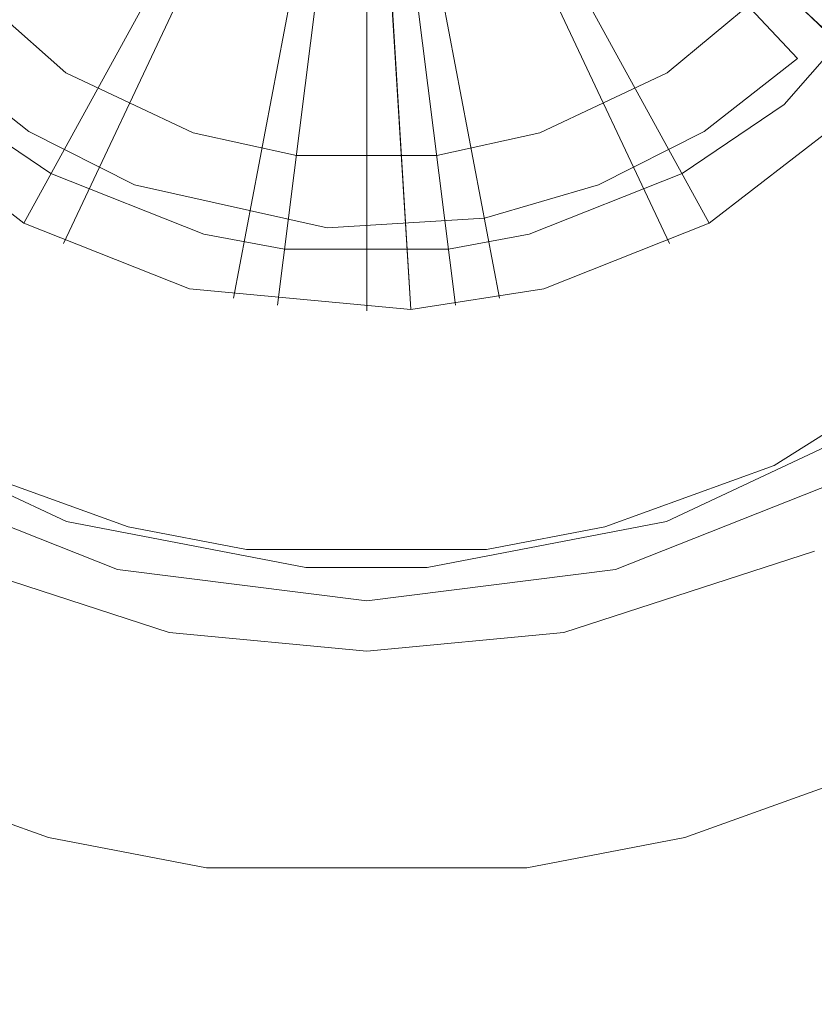
# Model space of a CAD drawing. Extents: x 486 to 686, y -108 to 92.
# Drawn here: x 581 to 593, y -30 to -14 of the extents above; entities that cross this region are included whole.
import ezdxf

# ---------------------------------------------------------------- set-up
doc = ezdxf.new("R2010")
doc.units = 0
doc.header["$LTSCALE"] = 500
doc.header["$MEASUREMENT"] = 0
doc.layers.add('DWXOUTLINES', color=7, linetype='Continuous')
doc.layers.add('EXC-BL', color=7, linetype='Continuous')

msp = doc.modelspace()

# ---------------------------------------------------------------- linework, layer by layer
at = {"layer": 'DWXOUTLINES', "color": 0, "lineweight": 0}
for p, q in [((580.75, -17.38, 51), (586.24, -7.38, 51)), ((581.38, -17.7, 51), (586.24, -7.38, 51)), ((584.08, -18.57, 51), (586.21, -7.37, 51)), ((584.78, -18.68, 51), (586.21, -7.37, 51)), ((594.44, -15.21, 51), (586.12, -7.4, 51)), ((591.64, -17.38, 51), (586.15, -7.38, 51)), ((591.01, -17.7, 51), (586.15, -7.38, 51)), ((588.31, -18.57, 51), (586.18, -7.37, 51)), ((587.61, -18.68, 51), (586.18, -7.37, 51)), ((586.9, -18.75, 51), (586.19, -7.37, 51)), ((586.9, -18.75, 51), (586.2, -7.37, 51)), ((586.2, -18.77, 51), (586.2, -7.37, 51)), ((579.33, -13.14, 35.2), (581.42, -14.99, 35.2)), ((592.83, -15.49, 38.4), (594.98, -13.04, 38.4)), ((590.97, -14.99, 35.2), (592.69, -13.56, 35.2)), ((593.49, -14.32, 30), (592.69, -13.56, 31.5)), ((593.04, -14.76, 30), (592.29, -13.96, 31.5)), ((579.35, -14.76, 30), (580.83, -15.92, 30)), ((591.56, -15.92, 30), (593.04, -14.76, 30)), ((581.42, -14.99, 35.2), (583.44, -15.94, 35.2)), ((588.95, -15.94, 35.2), (590.97, -14.99, 35.2)), ((577.95, -15.21, 51), (580.75, -17.38, 51)), ((577.95, -15.21, 38.4), (580.75, -17.38, 38.4)), ((591.64, -17.38, 51), (594.44, -15.21, 51)), ((591.64, -17.38, 38.4), (594.44, -15.21, 38.4)), ((579.56, -15.49, 38.4), (581.18, -16.59, 38.4)), ((591.21, -16.59, 38.4), (592.83, -15.49, 38.4)), ((580.83, -15.92, 30), (582.51, -16.77, 30)), ((583.44, -15.94, 35.2), (585.08, -16.3, 35.2)), ((587.31, -16.3, 35.2), (588.95, -15.94, 35.2)), ((589.88, -16.77, 30), (591.56, -15.92, 30)), ((585.08, -16.3, 35.2), (587.31, -16.3, 35.2)), ((581.18, -16.59, 38.4), (583.61, -17.55, 38.4)), ((588.78, -17.55, 38.4), (591.21, -16.59, 38.4)), ((582.51, -16.77, 30), (585.57, -17.45, 30)), ((588.07, -17.3, 30), (589.88, -16.77, 30)), ((585.57, -17.45, 30), (588.07, -17.3, 30)), ((580.75, -17.38, 51), (583.38, -18.42, 51)), ((580.75, -17.38, 38.4), (583.38, -18.42, 38.4)), ((589.01, -18.42, 51), (591.64, -17.38, 51)), ((589.01, -18.42, 38.4), (591.64, -17.38, 38.4)), ((591.64, -17.38, 38.4), (591.64, -17.38, 51)), ((583.61, -17.55, 38.4), (584.89, -17.79, 38.4)), ((587.5, -17.79, 38.4), (588.78, -17.55, 38.4)), ((584.89, -17.79, 38.4), (587.5, -17.79, 38.4)), ((583.38, -18.42, 51), (586.9, -18.75, 51)), ((583.38, -18.42, 38.4), (586.9, -18.75, 38.4)), ((586.9, -18.75, 51), (589.01, -18.42, 51)), ((586.9, -18.75, 38.4), (589.01, -18.42, 38.4)), ((592.67, -21.23, 30), (595.89, -19.19, 30)), ((577.94, -20.48, 15.3), (581.43, -22.12, 15.3)), ((590.96, -22.12, 15.3), (594.45, -20.48, 15.3)), ((579.72, -21.23, 30), (582.41, -22.2, 30)), ((589.98, -22.2, 30), (592.67, -21.23, 30)), ((578.53, -21.41, 6.9), (582.24, -22.88, 6.9)), ((590.15, -22.88, 6.9), (593.86, -21.41, 6.9)), ((581.43, -22.12, 15.3), (585.23, -22.85, 15.3)), ((582.41, -22.2, 30), (584.29, -22.56, 30)), ((587.16, -22.85, 15.3), (590.96, -22.12, 15.3)), ((588.1, -22.56, 30), (589.98, -22.2, 30)), ((579.08, -22.59, 15), (583.06, -23.88, 15)), ((579.08, -22.59, 6.9), (583.06, -23.88, 6.9)), ((584.29, -22.56, 30), (588.1, -22.56, 30)), ((589.33, -23.88, 15), (593.31, -22.59, 15)), ((589.33, -23.88, 6.9), (593.31, -22.59, 6.9)), ((582.24, -22.88, 6.9), (586.2, -23.38, 6.9)), ((585.23, -22.85, 15.3), (587.16, -22.85, 15.3)), ((586.2, -23.38, 6.9), (590.15, -22.88, 6.9)), ((583.06, -23.88, 15), (586.2, -24.18, 15)), ((583.06, -23.88, 6.9), (586.2, -24.18, 6.9)), ((586.2, -24.18, 15), (589.33, -23.88, 15)), ((586.2, -24.18, 6.9), (589.33, -23.88, 6.9)), ((581.14, -27.14, 5), (577.55, -25.85, 5)), ((594.84, -25.85, 5), (591.25, -27.14, 5)), ((583.65, -27.62, 5), (581.14, -27.14, 5)), ((591.25, -27.14, 5), (588.74, -27.62, 5)), ((588.74, -27.62, 5), (583.65, -27.62, 5))]:
    msp.add_line(p, q, dxfattribs=at)
at = {"layer": 'EXC-BL', "lineweight": 0, "invisible_edges": 15}
for points in [[(670.168, -107.637), (502.168, -107.637), (502.168, 92.363), (670.168, -107.637)], [(670.168, 92.363), (670.168, -107.637), (502.168, 92.363), (670.168, 92.363)], [(670.168, -107.637, 2), (502.168, 92.363, 2), (502.168, -107.637, 2), (670.168, -107.637, 2)], [(670.168, 92.363, 2), (502.168, 92.363, 2), (670.168, -107.637, 2), (670.168, 92.363, 2)], [(509.668, -84.137, 2), (509.668, 68.863, 2), (662.668, -84.137, 2), (509.668, -84.137, 2)], [(662.668, 68.863, 2), (662.668, -84.137, 2), (509.668, 68.863, 2), (662.668, 68.863, 2)], [(509.668, -84.137, 5), (662.668, -84.137, 5), (509.668, 68.863, 5), (509.668, -84.137, 5)], [(662.668, 68.863, 5), (509.668, 68.863, 5), (662.668, -84.137, 5), (662.668, 68.863, 5)], [(586.195, 12.832, 4.995), (584.92, -27.748, 4.995), (584.92, 12.792, 4.995), (586.195, 12.832, 4.995)], [(586.195, -27.788, 4.995), (584.92, -27.748, 4.995), (586.195, 12.832, 4.995), (586.195, -27.788, 4.995)], [(587.47, 12.792, 4.995), (586.195, -27.788, 4.995), (586.195, 12.832, 4.995), (587.47, 12.792, 4.995)], [(583.65, 12.672, 4.995), (582.389, -27.428, 4.995), (582.389, 12.472, 4.995), (583.65, 12.672, 4.995)], [(583.65, -27.628, 4.995), (582.389, -27.428, 4.995), (583.65, 12.672, 4.995), (583.65, -27.628, 4.995)], [(584.92, 12.792, 4.995), (583.65, -27.628, 4.995), (583.65, 12.672, 4.995), (584.92, 12.792, 4.995)], [(584.92, -27.748, 4.995), (583.65, -27.628, 4.995), (584.92, 12.792, 4.995), (584.92, -27.748, 4.995)], [(587.47, -27.748, 4.995), (586.195, -27.788, 4.995), (587.47, 12.792, 4.995), (587.47, -27.748, 4.995)], [(588.741, 12.672, 4.995), (587.47, -27.748, 4.995), (587.47, 12.792, 4.995), (588.741, 12.672, 4.995)], [(588.741, -27.628, 4.995), (587.47, -27.748, 4.995), (588.741, 12.672, 4.995), (588.741, -27.628, 4.995)], [(590.001, 12.472, 4.995), (588.741, -27.628, 4.995), (588.741, 12.672, 4.995), (590.001, 12.472, 4.995)], [(582.389, 12.472, 4.995), (581.144, -27.15, 4.995), (581.144, 12.194, 4.995), (582.389, 12.472, 4.995)], [(582.389, -27.428, 4.995), (581.144, -27.15, 4.995), (582.389, 12.472, 4.995), (582.389, -27.428, 4.995)], [(590.001, -27.428, 4.995), (588.741, -27.628, 4.995), (590.001, 12.472, 4.995), (590.001, -27.428, 4.995)], [(591.246, 12.194, 4.995), (590.001, -27.428, 4.995), (590.001, 12.472, 4.995), (591.246, 12.194, 4.995)], [(581.144, 12.194, 4.995), (579.919, -26.794, 4.995), (579.919, 11.838, 4.995), (581.144, 12.194, 4.995)], [(581.144, -27.15, 4.995), (579.919, -26.794, 4.995), (581.144, 12.194, 4.995), (581.144, -27.15, 4.995)], [(591.246, -27.15, 4.995), (590.001, -27.428, 4.995), (591.246, 12.194, 4.995), (591.246, -27.15, 4.995)], [(592.471, -26.794, 4.995), (591.246, -27.15, 4.995), (591.246, 12.194, 4.995), (592.471, -26.794, 4.995)], [(592.471, 11.838, 4.995), (592.471, -26.794, 4.995), (591.246, 12.194, 4.995), (592.471, 11.838, 4.995)], [(593.672, -26.362, 4.995), (592.471, -26.794, 4.995), (592.471, 11.838, 4.995), (593.672, -26.362, 4.995)], [(593.672, 11.406, 4.995), (593.672, -26.362, 4.995), (592.471, 11.838, 4.995), (593.672, 11.406, 4.995)], [(577.484, -14.685, 50.995), (586.272, -7.414, 50.995), (586.276, -7.419, 50.995), (577.049, -14.123, 50.995)], [(586.272, -7.414, 50.995), (577.484, -14.685, 50.995), (577.954, -15.217, 50.995), (586.272, -7.414, 50.995)], [(578.456, -15.72, 50.995), (586.263, -7.405, 50.995), (586.268, -7.41, 50.995), (577.954, -15.217, 50.995)], [(578.989, -16.189, 50.995), (586.259, -7.401, 50.995), (586.263, -7.405, 50.995), (578.456, -15.72, 50.995)], [(579.55, -16.625, 50.995), (586.254, -7.397, 50.995), (586.259, -7.401, 50.995), (578.989, -16.189, 50.995)], [(580.137, -17.024, 50.995), (586.249, -7.394, 50.995), (586.254, -7.397, 50.995), (579.55, -16.625, 50.995)], [(580.748, -17.385, 50.995), (586.243, -7.39, 50.995), (586.249, -7.394, 50.995), (580.137, -17.024, 50.995)], [(586.243, -7.39, 50.995), (580.748, -17.385, 50.995), (581.381, -17.708, 50.995), (586.243, -7.39, 50.995)], [(582.033, -17.99, 50.995), (586.232, -7.385, 50.995), (586.238, -7.388, 50.995), (581.381, -17.708, 50.995)], [(582.701, -18.23, 50.995), (586.226, -7.383, 50.995), (586.232, -7.385, 50.995), (582.033, -17.99, 50.995)], [(583.383, -18.429, 50.995), (586.22, -7.381, 50.995), (586.226, -7.383, 50.995), (582.701, -18.23, 50.995)], [(584.077, -18.583, 50.995), (586.214, -7.38, 50.995), (586.22, -7.381, 50.995), (583.383, -18.429, 50.995)], [(586.214, -7.38, 50.995), (584.077, -18.583, 50.995), (584.778, -18.695, 50.995), (586.214, -7.38, 50.995)], [(585.485, -18.761, 50.995), (586.201, -7.378, 50.995), (586.208, -7.379, 50.995), (584.778, -18.695, 50.995)], [(586.195, -18.784, 50.995), (586.195, -7.378, 50.995), (586.201, -7.378, 50.995), (585.485, -18.761, 50.995)], [(595.341, -14.123, 50.995), (586.114, -7.419, 50.995), (586.118, -7.414, 50.995), (594.906, -14.685, 50.995)], [(594.436, -15.217, 50.995), (586.122, -7.41, 50.995), (586.127, -7.405, 50.995), (593.934, -15.72, 50.995)], [(586.122, -7.41, 50.995), (594.436, -15.217, 50.995), (594.906, -14.685, 50.995), (586.122, -7.41, 50.995)], [(593.934, -15.72, 50.995), (586.127, -7.405, 50.995), (586.131, -7.401, 50.995), (593.402, -16.189, 50.995)], [(593.402, -16.189, 50.995), (586.131, -7.401, 50.995), (586.136, -7.397, 50.995), (592.84, -16.625, 50.995)], [(592.84, -16.625, 50.995), (586.136, -7.397, 50.995), (586.141, -7.394, 50.995), (592.253, -17.024, 50.995)], [(592.253, -17.024, 50.995), (586.141, -7.394, 50.995), (586.147, -7.39, 50.995), (591.642, -17.385, 50.995)], [(591.009, -17.708, 50.995), (586.152, -7.388, 50.995), (586.158, -7.385, 50.995), (590.357, -17.99, 50.995)], [(586.152, -7.388, 50.995), (591.009, -17.708, 50.995), (591.642, -17.385, 50.995), (586.152, -7.388, 50.995)], [(590.357, -17.99, 50.995), (586.158, -7.385, 50.995), (586.164, -7.383, 50.995), (589.689, -18.23, 50.995)], [(589.689, -18.23, 50.995), (586.164, -7.383, 50.995), (586.17, -7.381, 50.995), (589.007, -18.429, 50.995)], [(589.007, -18.429, 50.995), (586.17, -7.381, 50.995), (586.176, -7.38, 50.995), (588.313, -18.583, 50.995)], [(587.612, -18.695, 50.995), (586.182, -7.379, 50.995), (586.189, -7.378, 50.995), (586.905, -18.761, 50.995)], [(586.182, -7.379, 50.995), (587.612, -18.695, 50.995), (588.313, -18.583, 50.995), (586.182, -7.379, 50.995)], [(586.195, -7.378, 50.995), (586.195, -18.784, 50.995), (586.905, -18.761, 50.995), (586.195, -7.378, 50.995)], [(593.056, -13.154, 35.195), (594.212, -14.111, 35.695), (593.78, -14.601, 35.695), (592.686, -13.574, 35.195)], [(593.904, -13.856, 29.995), (593.056, -13.154, 31.495), (592.686, -13.574, 31.495), (593.488, -14.327, 29.995)], [(592.686, -13.574, 35.195), (593.78, -14.601, 35.695), (593.318, -15.063, 35.695), (592.291, -13.969, 35.195)], [(593.488, -14.327, 29.995), (592.686, -13.574, 31.495), (592.291, -13.969, 31.495), (593.044, -14.771, 29.995)], [(592.291, -13.969, 35.195), (593.318, -15.063, 35.695), (592.828, -15.495, 35.695), (591.871, -14.339, 35.195)], [(592.291, -13.969, 31.495), (592.291, -13.969, 35.195), (591.871, -14.339, 35.195), (591.871, -14.339, 31.495)], [(593.044, -14.771, 29.995), (592.291, -13.969, 31.495), (591.871, -14.339, 31.495), (592.572, -15.187, 29.995)], [(580.961, -14.682, 35.195), (580.079, -15.896, 35.695), (579.562, -15.495, 35.695), (580.519, -14.339, 35.195)], [(580.314, -15.572, 29.995), (580.961, -14.682, 31.495), (580.519, -14.339, 31.495), (579.818, -15.187, 29.995)], [(580.961, -14.682, 31.495), (580.961, -14.682, 35.195), (580.519, -14.339, 35.195), (580.519, -14.339, 31.495)], [(591.871, -14.339, 35.195), (592.828, -15.495, 35.695), (592.311, -15.896, 35.695), (591.429, -14.682, 35.195)], [(591.871, -14.339, 31.495), (591.871, -14.339, 35.195), (591.429, -14.682, 35.195), (591.429, -14.682, 31.495)], [(592.572, -15.187, 29.995), (591.871, -14.339, 31.495), (591.429, -14.682, 31.495), (592.076, -15.572, 29.995)], [(597.281, -17.888, 29.995), (593.488, -14.327, 29.995), (593.044, -14.771, 29.995), (596.605, -18.564, 29.995)], [(581.424, -14.996, 35.195), (580.62, -16.263, 35.695), (580.079, -15.896, 35.695), (580.961, -14.682, 35.195)], [(580.834, -15.926, 29.995), (581.424, -14.996, 31.495), (580.961, -14.682, 31.495), (580.314, -15.572, 29.995)], [(581.424, -14.996, 31.495), (581.424, -14.996, 35.195), (580.961, -14.682, 35.195), (580.961, -14.682, 31.495)], [(591.429, -14.682, 35.195), (592.311, -15.896, 35.695), (591.77, -16.263, 35.695), (590.966, -14.996, 35.195)], [(591.429, -14.682, 31.495), (591.429, -14.682, 35.195), (590.966, -14.996, 35.195), (590.966, -14.996, 31.495)], [(592.076, -15.572, 29.995), (591.429, -14.682, 31.495), (590.966, -14.996, 31.495), (591.556, -15.926, 29.995)], [(596.605, -18.564, 29.995), (593.044, -14.771, 29.995), (592.572, -15.187, 29.995), (595.889, -19.196, 29.995)], [(581.905, -15.281, 35.195), (581.182, -16.596, 35.695), (580.62, -16.263, 35.695), (581.424, -14.996, 35.195)], [(581.375, -16.246, 29.995), (581.905, -15.281, 31.495), (581.424, -14.996, 31.495), (580.834, -15.926, 29.995)], [(581.905, -15.281, 31.495), (581.905, -15.281, 35.195), (581.424, -14.996, 35.195), (581.424, -14.996, 31.495)], [(590.966, -14.996, 35.195), (591.77, -16.263, 35.695), (591.208, -16.596, 35.695), (590.485, -15.281, 35.195)], [(590.966, -14.996, 31.495), (590.966, -14.996, 35.195), (590.485, -15.281, 35.195), (590.485, -15.281, 31.495)], [(591.556, -15.926, 29.995), (590.966, -14.996, 31.495), (590.485, -15.281, 31.495), (591.015, -16.246, 29.995)], [(593.318, -15.063, 38.395), (593.934, -15.72, 38.395), (593.402, -16.189, 38.395), (592.828, -15.495, 38.395)], [(593.318, -15.063, 35.695), (593.318, -15.063, 38.395), (592.828, -15.495, 38.395), (592.828, -15.495, 35.695)], [(582.404, -15.535, 35.195), (581.765, -16.893, 35.695), (581.182, -16.596, 35.695), (581.905, -15.281, 35.195)], [(581.935, -16.531, 29.995), (582.404, -15.535, 31.495), (581.905, -15.281, 31.495), (581.375, -16.246, 29.995)], [(582.404, -15.535, 31.495), (582.404, -15.535, 35.195), (581.905, -15.281, 35.195), (581.905, -15.281, 31.495)], [(590.485, -15.281, 35.195), (591.208, -16.596, 35.695), (590.625, -16.893, 35.695), (589.986, -15.535, 35.195)], [(590.485, -15.281, 31.495), (590.485, -15.281, 35.195), (589.986, -15.535, 35.195), (589.986, -15.535, 31.495)], [(591.015, -16.246, 29.995), (590.485, -15.281, 31.495), (589.986, -15.535, 31.495), (590.455, -16.531, 29.995)], [(595.889, -19.196, 29.995), (592.572, -15.187, 29.995), (592.076, -15.572, 29.995), (595.134, -19.781, 29.995)], [(578.046, -20.318, 29.995), (580.834, -15.926, 29.995), (580.314, -15.572, 29.995), (577.256, -19.781, 29.995)], [(582.917, -15.757, 35.195), (582.365, -17.153, 35.695), (581.765, -16.893, 35.695), (582.404, -15.535, 35.195)], [(582.512, -16.781, 29.995), (582.917, -15.757, 31.495), (582.404, -15.535, 31.495), (581.935, -16.531, 29.995)], [(582.917, -15.757, 31.495), (582.917, -15.757, 35.195), (582.404, -15.535, 35.195), (582.404, -15.535, 31.495)], [(589.986, -15.535, 35.195), (590.625, -16.893, 35.695), (590.025, -17.153, 35.695), (589.473, -15.757, 35.195)], [(589.986, -15.535, 31.495), (589.986, -15.535, 35.195), (589.473, -15.757, 35.195), (589.473, -15.757, 31.495)], [(590.455, -16.531, 29.995), (589.986, -15.535, 31.495), (589.473, -15.757, 31.495), (589.878, -16.781, 29.995)], [(595.134, -19.781, 29.995), (592.076, -15.572, 29.995), (591.556, -15.926, 29.995), (594.344, -20.318, 29.995)], [(592.828, -15.495, 38.395), (593.402, -16.189, 38.395), (592.84, -16.625, 38.395), (592.311, -15.896, 38.395)], [(592.828, -15.495, 35.695), (592.828, -15.495, 38.395), (592.311, -15.896, 38.395), (592.311, -15.896, 35.695)], [(583.443, -15.947, 35.195), (582.98, -17.374, 35.695), (582.365, -17.153, 35.695), (582.917, -15.757, 35.195)], [(583.103, -16.993, 29.995), (583.443, -15.947, 31.495), (582.917, -15.757, 31.495), (582.512, -16.781, 29.995)], [(583.443, -15.947, 31.495), (583.443, -15.947, 35.195), (582.917, -15.757, 35.195), (582.917, -15.757, 31.495)], [(589.473, -15.757, 35.195), (590.025, -17.153, 35.695), (589.41, -17.374, 35.695), (588.947, -15.947, 35.195)], [(589.473, -15.757, 31.495), (589.473, -15.757, 35.195), (588.947, -15.947, 35.195), (588.947, -15.947, 31.495)], [(589.878, -16.781, 29.995), (589.473, -15.757, 31.495), (588.947, -15.947, 31.495), (589.287, -16.993, 29.995)], [(578.869, -20.805, 29.995), (581.375, -16.246, 29.995), (580.834, -15.926, 29.995), (578.046, -20.318, 29.995)], [(583.981, -16.103, 35.195), (583.607, -17.556, 35.695), (582.98, -17.374, 35.695), (583.443, -15.947, 35.195)], [(583.707, -17.169, 29.995), (583.981, -16.103, 31.495), (583.443, -15.947, 31.495), (583.103, -16.993, 29.995)], [(583.981, -16.103, 31.495), (583.981, -16.103, 35.195), (583.443, -15.947, 35.195), (583.443, -15.947, 31.495)], [(588.947, -15.947, 35.195), (589.41, -17.374, 35.695), (588.783, -17.556, 35.695), (588.409, -16.103, 35.195)], [(588.947, -15.947, 31.495), (588.947, -15.947, 35.195), (588.409, -16.103, 35.195), (588.409, -16.103, 31.495)], [(589.287, -16.993, 29.995), (588.947, -15.947, 31.495), (588.409, -16.103, 31.495), (588.683, -17.169, 29.995)], [(594.344, -20.318, 29.995), (591.556, -15.926, 29.995), (591.015, -16.246, 29.995), (593.521, -20.805, 29.995)], [(592.311, -15.896, 38.395), (592.84, -16.625, 38.395), (592.253, -17.024, 38.395), (591.77, -16.263, 38.395)], [(592.311, -15.896, 35.695), (592.311, -15.896, 38.395), (591.77, -16.263, 38.395), (591.77, -16.263, 35.695)], [(584.527, -16.225, 35.195), (584.245, -17.699, 35.695), (583.607, -17.556, 35.695), (583.981, -16.103, 35.195)], [(584.32, -17.306, 29.995), (584.527, -16.225, 31.495), (583.981, -16.103, 31.495), (583.707, -17.169, 29.995)], [(584.527, -16.225, 31.495), (584.527, -16.225, 35.195), (583.981, -16.103, 35.195), (583.981, -16.103, 31.495)], [(588.409, -16.103, 35.195), (588.783, -17.556, 35.695), (588.145, -17.699, 35.695), (587.864, -16.225, 35.195)], [(588.409, -16.103, 31.495), (588.409, -16.103, 35.195), (587.864, -16.225, 35.195), (587.864, -16.225, 31.495)], [(588.683, -17.169, 29.995), (588.409, -16.103, 31.495), (587.864, -16.225, 31.495), (588.07, -17.306, 29.995)], [(579.72, -21.238, 29.995), (581.935, -16.531, 29.995), (581.375, -16.246, 29.995), (578.869, -20.805, 29.995)], [(581.182, -16.596, 38.395), (580.748, -17.385, 38.395), (580.137, -17.024, 38.395), (580.62, -16.263, 38.395)], [(581.182, -16.596, 35.695), (581.182, -16.596, 38.395), (580.62, -16.263, 38.395), (580.62, -16.263, 35.695)], [(585.079, -16.312, 35.195), (584.891, -17.801, 35.695), (584.245, -17.699, 35.695), (584.527, -16.225, 35.195)], [(584.941, -17.404, 29.995), (585.079, -16.312, 31.495), (584.527, -16.225, 31.495), (584.32, -17.306, 29.995)], [(585.079, -16.312, 31.495), (585.079, -16.312, 35.195), (584.527, -16.225, 35.195), (584.527, -16.225, 31.495)], [(587.864, -16.225, 35.195), (588.145, -17.699, 35.695), (587.499, -17.801, 35.695), (587.311, -16.312, 35.195)], [(587.864, -16.225, 31.495), (587.864, -16.225, 35.195), (587.311, -16.312, 35.195), (587.311, -16.312, 31.495)], [(588.07, -17.306, 29.995), (587.864, -16.225, 31.495), (587.311, -16.312, 31.495), (587.449, -17.404, 29.995)], [(593.521, -20.805, 29.995), (591.015, -16.246, 29.995), (590.455, -16.531, 29.995), (592.67, -21.238, 29.995)], [(591.77, -16.263, 38.395), (592.253, -17.024, 38.395), (591.642, -17.385, 38.395), (591.208, -16.596, 38.395)], [(591.77, -16.263, 35.695), (591.77, -16.263, 38.395), (591.208, -16.596, 38.395), (591.208, -16.596, 35.695)], [(593.402, -16.189, 38.395), (593.402, -16.189, 50.995), (592.84, -16.625, 50.995), (592.84, -16.625, 38.395)], [(585.636, -16.365, 35.195), (585.542, -17.863, 35.695), (584.891, -17.801, 35.695), (585.079, -16.312, 35.195)], [(585.567, -17.463, 29.995), (585.636, -16.365, 31.495), (585.079, -16.312, 31.495), (584.941, -17.404, 29.995)], [(585.636, -16.365, 31.495), (585.636, -16.365, 35.195), (585.079, -16.312, 35.195), (585.079, -16.312, 31.495)], [(586.195, -16.383, 35.195), (586.195, -17.883, 35.695), (585.542, -17.863, 35.695), (585.636, -16.365, 35.195)], [(586.195, -17.483, 29.995), (586.195, -16.383, 31.495), (585.636, -16.365, 31.495), (585.567, -17.463, 29.995)], [(586.195, -16.383, 31.495), (586.195, -16.383, 35.195), (585.636, -16.365, 35.195), (585.636, -16.365, 31.495)], [(586.754, -16.365, 35.195), (586.848, -17.863, 35.695), (586.195, -17.883, 35.695), (586.195, -16.383, 35.195)], [(586.754, -16.365, 31.495), (586.754, -16.365, 35.195), (586.195, -16.383, 35.195), (586.195, -16.383, 31.495)], [(586.823, -17.463, 29.995), (586.754, -16.365, 31.495), (586.195, -16.383, 31.495), (586.195, -17.483, 29.995)], [(587.311, -16.312, 35.195), (587.499, -17.801, 35.695), (586.848, -17.863, 35.695), (586.754, -16.365, 35.195)], [(587.311, -16.312, 31.495), (587.311, -16.312, 35.195), (586.754, -16.365, 35.195), (586.754, -16.365, 31.495)], [(587.449, -17.404, 29.995), (587.311, -16.312, 31.495), (586.754, -16.365, 31.495), (586.823, -17.463, 29.995)], [(580.597, -21.618, 29.995), (582.512, -16.781, 29.995), (581.935, -16.531, 29.995), (579.72, -21.238, 29.995)], [(592.67, -21.238, 29.995), (590.455, -16.531, 29.995), (589.878, -16.781, 29.995), (591.793, -21.618, 29.995)], [(581.765, -16.893, 38.395), (581.381, -17.708, 38.395), (580.748, -17.385, 38.395), (581.182, -16.596, 38.395)], [(581.765, -16.893, 35.695), (581.765, -16.893, 38.395), (581.182, -16.596, 38.395), (581.182, -16.596, 35.695)], [(591.208, -16.596, 38.395), (591.642, -17.385, 38.395), (591.009, -17.708, 38.395), (590.625, -16.893, 38.395)], [(591.208, -16.596, 35.695), (591.208, -16.596, 38.395), (590.625, -16.893, 38.395), (590.625, -16.893, 35.695)], [(592.84, -16.625, 38.395), (592.84, -16.625, 50.995), (592.253, -17.024, 50.995), (592.253, -17.024, 38.395)], [(581.496, -21.941, 29.995), (583.103, -16.993, 29.995), (582.512, -16.781, 29.995), (580.597, -21.618, 29.995)], [(582.365, -17.153, 38.395), (582.033, -17.99, 38.395), (581.381, -17.708, 38.395), (581.765, -16.893, 38.395)], [(582.365, -17.153, 35.695), (582.365, -17.153, 38.395), (581.765, -16.893, 38.395), (581.765, -16.893, 35.695)], [(591.793, -21.618, 29.995), (589.878, -16.781, 29.995), (589.287, -16.993, 29.995), (590.894, -21.941, 29.995)], [(590.625, -16.893, 38.395), (591.009, -17.708, 38.395), (590.357, -17.99, 38.395), (590.025, -17.153, 38.395)], [(590.625, -16.893, 35.695), (590.625, -16.893, 38.395), (590.025, -17.153, 38.395), (590.025, -17.153, 35.695)], [(580.748, -17.385, 38.395), (580.748, -17.385, 50.995), (580.137, -17.024, 50.995), (580.137, -17.024, 38.395)], [(582.413, -22.208, 29.995), (583.707, -17.169, 29.995), (583.103, -16.993, 29.995), (581.496, -21.941, 29.995)], [(590.894, -21.941, 29.995), (589.287, -16.993, 29.995), (588.683, -17.169, 29.995), (589.977, -22.208, 29.995)], [(592.253, -17.024, 38.395), (592.253, -17.024, 50.995), (591.642, -17.385, 50.995), (591.642, -17.385, 38.395)], [(582.98, -17.374, 38.395), (582.701, -18.23, 38.395), (582.033, -17.99, 38.395), (582.365, -17.153, 38.395)], [(582.98, -17.374, 35.695), (582.98, -17.374, 38.395), (582.365, -17.153, 38.395), (582.365, -17.153, 35.695)], [(583.345, -22.416, 29.995), (584.32, -17.306, 29.995), (583.707, -17.169, 29.995), (582.413, -22.208, 29.995)], [(589.977, -22.208, 29.995), (588.683, -17.169, 29.995), (588.07, -17.306, 29.995), (589.045, -22.416, 29.995)], [(590.025, -17.153, 38.395), (590.357, -17.99, 38.395), (589.689, -18.23, 38.395), (589.41, -17.374, 38.395)], [(590.025, -17.153, 35.695), (590.025, -17.153, 38.395), (589.41, -17.374, 38.395), (589.41, -17.374, 35.695)], [(584.289, -22.566, 29.995), (584.941, -17.404, 29.995), (584.32, -17.306, 29.995), (583.345, -22.416, 29.995)], [(589.045, -22.416, 29.995), (588.07, -17.306, 29.995), (587.449, -17.404, 29.995), (588.101, -22.566, 29.995)], [(581.381, -17.708, 38.395), (581.381, -17.708, 50.995), (580.748, -17.385, 50.995), (580.748, -17.385, 38.395)], [(583.607, -17.556, 38.395), (583.383, -18.429, 38.395), (582.701, -18.23, 38.395), (582.98, -17.374, 38.395)], [(583.607, -17.556, 35.695), (583.607, -17.556, 38.395), (582.98, -17.374, 38.395), (582.98, -17.374, 35.695)], [(585.24, -22.656, 29.995), (585.567, -17.463, 29.995), (584.941, -17.404, 29.995), (584.289, -22.566, 29.995)], [(586.195, -22.686, 29.995), (586.195, -17.483, 29.995), (585.567, -17.463, 29.995), (585.24, -22.656, 29.995)], [(587.15, -22.656, 29.995), (586.823, -17.463, 29.995), (586.195, -17.483, 29.995), (586.195, -22.686, 29.995)], [(588.101, -22.566, 29.995), (587.449, -17.404, 29.995), (586.823, -17.463, 29.995), (587.15, -22.656, 29.995)], [(589.41, -17.374, 38.395), (589.689, -18.23, 38.395), (589.007, -18.429, 38.395), (588.783, -17.556, 38.395)], [(589.41, -17.374, 35.695), (589.41, -17.374, 38.395), (588.783, -17.556, 38.395), (588.783, -17.556, 35.695)], [(591.642, -17.385, 38.395), (591.642, -17.385, 50.995), (591.009, -17.708, 50.995), (591.009, -17.708, 38.395)], [(584.245, -17.699, 38.395), (584.077, -18.583, 38.395), (583.383, -18.429, 38.395), (583.607, -17.556, 38.395)], [(584.245, -17.699, 35.695), (584.245, -17.699, 38.395), (583.607, -17.556, 38.395), (583.607, -17.556, 35.695)], [(588.783, -17.556, 38.395), (589.007, -18.429, 38.395), (588.313, -18.583, 38.395), (588.145, -17.699, 38.395)], [(588.783, -17.556, 35.695), (588.783, -17.556, 38.395), (588.145, -17.699, 38.395), (588.145, -17.699, 35.695)], [(582.033, -17.99, 38.395), (582.033, -17.99, 50.995), (581.381, -17.708, 50.995), (581.381, -17.708, 38.395)], [(584.891, -17.801, 38.395), (584.778, -18.695, 38.395), (584.077, -18.583, 38.395), (584.245, -17.699, 38.395)], [(584.891, -17.801, 35.695), (584.891, -17.801, 38.395), (584.245, -17.699, 38.395), (584.245, -17.699, 35.695)], [(585.542, -17.863, 38.395), (585.485, -18.761, 38.395), (584.778, -18.695, 38.395), (584.891, -17.801, 38.395)], [(585.542, -17.863, 35.695), (585.542, -17.863, 38.395), (584.891, -17.801, 38.395), (584.891, -17.801, 35.695)], [(587.499, -17.801, 38.395), (587.612, -18.695, 38.395), (586.905, -18.761, 38.395), (586.848, -17.863, 38.395)], [(587.499, -17.801, 35.695), (587.499, -17.801, 38.395), (586.848, -17.863, 38.395), (586.848, -17.863, 35.695)], [(588.145, -17.699, 38.395), (588.313, -18.583, 38.395), (587.612, -18.695, 38.395), (587.499, -17.801, 38.395)], [(588.145, -17.699, 35.695), (588.145, -17.699, 38.395), (587.499, -17.801, 38.395), (587.499, -17.801, 35.695)], [(591.009, -17.708, 38.395), (591.009, -17.708, 50.995), (590.357, -17.99, 50.995), (590.357, -17.99, 38.395)], [(582.701, -18.23, 38.395), (582.701, -18.23, 50.995), (582.033, -17.99, 50.995), (582.033, -17.99, 38.395)], [(586.195, -17.883, 38.395), (586.195, -18.784, 38.395), (585.485, -18.761, 38.395), (585.542, -17.863, 38.395)], [(586.195, -17.883, 35.695), (586.195, -17.883, 38.395), (585.542, -17.863, 38.395), (585.542, -17.863, 35.695)], [(586.848, -17.863, 38.395), (586.905, -18.761, 38.395), (586.195, -18.784, 38.395), (586.195, -17.883, 38.395)], [(586.848, -17.863, 35.695), (586.848, -17.863, 38.395), (586.195, -17.883, 38.395), (586.195, -17.883, 35.695)], [(590.357, -17.99, 38.395), (590.357, -17.99, 50.995), (589.689, -18.23, 50.995), (589.689, -18.23, 38.395)], [(583.383, -18.429, 38.395), (583.383, -18.429, 50.995), (582.701, -18.23, 50.995), (582.701, -18.23, 38.395)], [(589.689, -18.23, 38.395), (589.689, -18.23, 50.995), (589.007, -18.429, 50.995), (589.007, -18.429, 38.395)], [(584.077, -18.583, 38.395), (584.077, -18.583, 50.995), (583.383, -18.429, 50.995), (583.383, -18.429, 38.395)], [(589.007, -18.429, 38.395), (589.007, -18.429, 50.995), (588.313, -18.583, 50.995), (588.313, -18.583, 38.395)], [(584.778, -18.695, 38.395), (584.778, -18.695, 50.995), (584.077, -18.583, 50.995), (584.077, -18.583, 38.395)], [(588.313, -18.583, 38.395), (588.313, -18.583, 50.995), (587.612, -18.695, 50.995), (587.612, -18.695, 38.395)], [(585.485, -18.761, 38.395), (585.485, -18.761, 50.995), (584.778, -18.695, 50.995), (584.778, -18.695, 38.395)], [(586.195, -18.784, 38.395), (586.195, -18.784, 50.995), (585.485, -18.761, 50.995), (585.485, -18.761, 38.395)], [(586.905, -18.761, 38.395), (586.905, -18.761, 50.995), (586.195, -18.784, 50.995), (586.195, -18.784, 38.395)], [(587.612, -18.695, 38.395), (587.612, -18.695, 50.995), (586.905, -18.761, 50.995), (586.905, -18.761, 38.395)], [(593.618, -20.98, 29.695), (593.521, -20.805, 29.995), (592.67, -21.238, 29.995), (592.755, -21.419, 29.695)], [(593.618, -20.98, 15.295), (593.618, -20.98, 29.695), (592.755, -21.419, 29.695), (592.755, -21.419, 15.295)], [(593.762, -21.243, 14.995), (593.618, -20.98, 15.295), (592.755, -21.419, 15.295), (592.883, -21.691, 14.995)], [(592.755, -21.419, 29.695), (592.67, -21.238, 29.995), (591.793, -21.618, 29.995), (591.867, -21.804, 29.695)], [(594.244, -22.12, 14.995), (593.762, -21.243, 14.995), (592.883, -21.691, 14.995), (593.309, -22.596, 14.995)], [(592.755, -21.419, 15.295), (592.755, -21.419, 29.695), (591.867, -21.804, 29.695), (591.867, -21.804, 15.295)], [(592.883, -21.691, 14.995), (592.755, -21.419, 15.295), (591.867, -21.804, 15.295), (591.977, -22.083, 14.995)], [(593.859, -21.418, 6.895), (594.244, -22.12, 6.895), (593.309, -22.596, 6.895), (592.968, -21.872, 6.895)], [(594.389, -22.383, 6.595), (593.859, -21.418, 6.895), (592.968, -21.872, 6.895), (593.437, -22.868, 6.595)], [(581.434, -22.132, 29.695), (581.496, -21.941, 29.995), (580.597, -21.618, 29.995), (580.523, -21.804, 29.695)], [(591.867, -21.804, 29.695), (591.793, -21.618, 29.995), (590.894, -21.941, 29.995), (590.956, -22.132, 29.695)], [(593.309, -22.596, 14.995), (592.883, -21.691, 14.995), (591.977, -22.083, 14.995), (592.346, -23.013, 14.995)], [(581.341, -22.417, 14.995), (581.434, -22.132, 15.295), (580.523, -21.804, 15.295), (580.413, -22.083, 14.995)], [(581.434, -22.132, 15.295), (581.434, -22.132, 29.695), (580.523, -21.804, 29.695), (580.523, -21.804, 15.295)], [(591.867, -21.804, 15.295), (591.867, -21.804, 29.695), (590.956, -22.132, 29.695), (590.956, -22.132, 15.295)], [(591.977, -22.083, 14.995), (591.867, -21.804, 15.295), (590.956, -22.132, 15.295), (591.049, -22.417, 14.995)], [(592.968, -21.872, 6.895), (593.309, -22.596, 6.895), (592.346, -23.013, 6.895), (592.051, -22.269, 6.895)], [(593.437, -22.868, 6.595), (592.968, -21.872, 6.895), (592.051, -22.269, 6.895), (592.456, -23.292, 6.595)], [(582.363, -22.402, 29.695), (582.413, -22.208, 29.995), (581.496, -21.941, 29.995), (581.434, -22.132, 29.695)], [(590.956, -22.132, 29.695), (590.894, -21.941, 29.995), (589.977, -22.208, 29.995), (590.027, -22.402, 29.695)], [(581.032, -23.369, 14.995), (581.341, -22.417, 14.995), (580.413, -22.083, 14.995), (580.044, -23.013, 14.995)], [(582.289, -22.692, 14.995), (582.363, -22.402, 15.295), (581.434, -22.132, 15.295), (581.341, -22.417, 14.995)], [(582.363, -22.402, 15.295), (582.363, -22.402, 29.695), (581.434, -22.132, 29.695), (581.434, -22.132, 15.295)], [(583.308, -22.613, 29.695), (583.345, -22.416, 29.995), (582.413, -22.208, 29.995), (582.363, -22.402, 29.695)], [(590.027, -22.402, 29.695), (589.977, -22.208, 29.995), (589.045, -22.416, 29.995), (589.082, -22.613, 29.695)], [(590.956, -22.132, 15.295), (590.956, -22.132, 29.695), (590.027, -22.402, 29.695), (590.027, -22.402, 15.295)], [(591.049, -22.417, 14.995), (590.956, -22.132, 15.295), (590.027, -22.402, 15.295), (590.101, -22.692, 14.995)], [(592.346, -23.013, 14.995), (591.977, -22.083, 14.995), (591.049, -22.417, 14.995), (591.358, -23.369, 14.995)], [(594.244, -22.12, 6.895), (594.244, -22.12, 14.995), (593.309, -22.596, 14.995), (593.309, -22.596, 6.895)], [(580.939, -23.654, 6.595), (581.279, -22.607, 6.895), (580.339, -22.269, 6.895), (579.934, -23.292, 6.595)], [(581.279, -22.607, 6.895), (581.032, -23.369, 6.895), (580.044, -23.013, 6.895), (580.339, -22.269, 6.895)], [(592.051, -22.269, 6.895), (592.346, -23.013, 6.895), (591.358, -23.369, 6.895), (591.111, -22.607, 6.895)], [(592.456, -23.292, 6.595), (592.051, -22.269, 6.895), (591.111, -22.607, 6.895), (591.451, -23.654, 6.595)], [(582.04, -23.661, 14.995), (582.289, -22.692, 14.995), (581.341, -22.417, 14.995), (581.032, -23.369, 14.995)], [(583.252, -22.908, 14.995), (583.308, -22.613, 15.295), (582.363, -22.402, 15.295), (582.289, -22.692, 14.995)], [(583.308, -22.613, 15.295), (583.308, -22.613, 29.695), (582.363, -22.402, 29.695), (582.363, -22.402, 15.295)], [(584.264, -22.764, 29.695), (584.289, -22.566, 29.995), (583.345, -22.416, 29.995), (583.308, -22.613, 29.695)], [(589.082, -22.613, 29.695), (589.045, -22.416, 29.995), (588.101, -22.566, 29.995), (588.126, -22.764, 29.695)], [(590.027, -22.402, 15.295), (590.027, -22.402, 29.695), (589.082, -22.613, 29.695), (589.082, -22.613, 15.295)], [(590.101, -22.692, 14.995), (590.027, -22.402, 15.295), (589.082, -22.613, 15.295), (589.138, -22.908, 14.995)], [(591.358, -23.369, 14.995), (591.049, -22.417, 14.995), (590.101, -22.692, 14.995), (590.35, -23.661, 14.995)], [(581.965, -23.952, 6.595), (582.239, -22.886, 6.895), (581.279, -22.607, 6.895), (580.939, -23.654, 6.595)], [(582.239, -22.886, 6.895), (582.04, -23.661, 6.895), (581.032, -23.369, 6.895), (581.279, -22.607, 6.895)], [(584.226, -23.062, 14.995), (584.264, -22.764, 15.295), (583.308, -22.613, 15.295), (583.252, -22.908, 14.995)], [(584.264, -22.764, 15.295), (584.264, -22.764, 29.695), (583.308, -22.613, 29.695), (583.308, -22.613, 15.295)], [(585.228, -22.855, 29.695), (585.24, -22.656, 29.995), (584.289, -22.566, 29.995), (584.264, -22.764, 29.695)], [(586.195, -22.886, 29.695), (586.195, -22.686, 29.995), (585.24, -22.656, 29.995), (585.228, -22.855, 29.695)], [(587.163, -22.855, 29.695), (587.15, -22.656, 29.995), (586.195, -22.686, 29.995), (586.195, -22.886, 29.695)], [(588.126, -22.764, 29.695), (588.101, -22.566, 29.995), (587.15, -22.656, 29.995), (587.163, -22.855, 29.695)], [(589.082, -22.613, 15.295), (589.082, -22.613, 29.695), (588.126, -22.764, 29.695), (588.126, -22.764, 15.295)], [(589.138, -22.908, 14.995), (589.082, -22.613, 15.295), (588.126, -22.764, 15.295), (588.164, -23.062, 14.995)], [(591.111, -22.607, 6.895), (591.358, -23.369, 6.895), (590.35, -23.661, 6.895), (590.151, -22.886, 6.895)], [(591.451, -23.654, 6.595), (591.111, -22.607, 6.895), (590.151, -22.886, 6.895), (590.425, -23.952, 6.595)], [(593.309, -22.596, 6.895), (593.309, -22.596, 14.995), (592.346, -23.013, 14.995), (592.346, -23.013, 6.895)], [(583.064, -23.89, 14.995), (583.252, -22.908, 14.995), (582.289, -22.692, 14.995), (582.04, -23.661, 14.995)], [(585.209, -23.155, 14.995), (585.228, -22.855, 15.295), (584.264, -22.764, 15.295), (584.226, -23.062, 14.995)], [(585.228, -22.855, 15.295), (585.228, -22.855, 29.695), (584.264, -22.764, 29.695), (584.264, -22.764, 15.295)], [(588.126, -22.764, 15.295), (588.126, -22.764, 29.695), (587.163, -22.855, 29.695), (587.163, -22.855, 15.295)], [(588.164, -23.062, 14.995), (588.126, -22.764, 15.295), (587.163, -22.855, 15.295), (587.181, -23.155, 14.995)], [(590.35, -23.661, 14.995), (590.101, -22.692, 14.995), (589.138, -22.908, 14.995), (589.326, -23.89, 14.995)], [(583.008, -24.185, 6.595), (583.214, -23.104, 6.895), (582.239, -22.886, 6.895), (581.965, -23.952, 6.595)], [(583.214, -23.104, 6.895), (583.064, -23.89, 6.895), (582.04, -23.661, 6.895), (582.239, -22.886, 6.895)], [(584.101, -24.055, 14.995), (584.226, -23.062, 14.995), (583.252, -22.908, 14.995), (583.064, -23.89, 14.995)], [(586.195, -23.186, 14.995), (586.195, -22.886, 15.295), (585.228, -22.855, 15.295), (585.209, -23.155, 14.995)], [(586.195, -22.886, 15.295), (586.195, -22.886, 29.695), (585.228, -22.855, 29.695), (585.228, -22.855, 15.295)], [(587.163, -22.855, 15.295), (587.163, -22.855, 29.695), (586.195, -22.886, 29.695), (586.195, -22.886, 15.295)], [(587.181, -23.155, 14.995), (587.163, -22.855, 15.295), (586.195, -22.886, 15.295), (586.195, -23.186, 14.995)], [(589.326, -23.89, 14.995), (589.138, -22.908, 14.995), (588.164, -23.062, 14.995), (588.289, -24.055, 14.995)], [(590.151, -22.886, 6.895), (590.35, -23.661, 6.895), (589.326, -23.89, 6.895), (589.176, -23.104, 6.895)], [(590.425, -23.952, 6.595), (590.151, -22.886, 6.895), (589.176, -23.104, 6.895), (589.382, -24.185, 6.595)], [(594.331, -24.769, 5.395), (593.437, -22.868, 6.595), (592.456, -23.292, 6.595), (593.23, -25.246, 5.395)], [(581.032, -23.369, 6.895), (581.032, -23.369, 14.995), (580.044, -23.013, 14.995), (580.044, -23.013, 6.895)], [(584.063, -24.352, 6.595), (584.201, -23.261, 6.895), (583.214, -23.104, 6.895), (583.008, -24.185, 6.595)], [(584.201, -23.261, 6.895), (584.101, -24.055, 6.895), (583.064, -23.89, 6.895), (583.214, -23.104, 6.895)], [(585.146, -24.153, 14.995), (585.209, -23.155, 14.995), (584.226, -23.062, 14.995), (584.101, -24.055, 14.995)], [(588.289, -24.055, 14.995), (588.164, -23.062, 14.995), (587.181, -23.155, 14.995), (587.244, -24.153, 14.995)], [(589.176, -23.104, 6.895), (589.326, -23.89, 6.895), (588.289, -24.055, 6.895), (588.189, -23.261, 6.895)], [(589.382, -24.185, 6.595), (589.176, -23.104, 6.895), (588.189, -23.261, 6.895), (588.327, -24.352, 6.595)], [(592.346, -23.013, 6.895), (592.346, -23.013, 14.995), (591.358, -23.369, 14.995), (591.358, -23.369, 6.895)], [(580.29, -25.652, 5.395), (580.939, -23.654, 6.595), (579.934, -23.292, 6.595), (579.16, -25.246, 5.395)], [(585.127, -24.453, 6.595), (585.196, -23.355, 6.895), (584.201, -23.261, 6.895), (584.063, -24.352, 6.595)], [(585.196, -23.355, 6.895), (585.146, -24.153, 6.895), (584.101, -24.055, 6.895), (584.201, -23.261, 6.895)], [(586.195, -24.186, 14.995), (586.195, -23.186, 14.995), (585.209, -23.155, 14.995), (585.146, -24.153, 14.995)], [(587.244, -24.153, 14.995), (587.181, -23.155, 14.995), (586.195, -23.186, 14.995), (586.195, -24.186, 14.995)], [(588.189, -23.261, 6.895), (588.289, -24.055, 6.895), (587.244, -24.153, 6.895), (587.194, -23.355, 6.895)], [(588.327, -24.352, 6.595), (588.189, -23.261, 6.895), (587.194, -23.355, 6.895), (587.263, -24.453, 6.595)], [(593.23, -25.246, 5.395), (592.456, -23.292, 6.595), (591.451, -23.654, 6.595), (592.1, -25.652, 5.395)], [(582.04, -23.661, 6.895), (582.04, -23.661, 14.995), (581.032, -23.369, 14.995), (581.032, -23.369, 6.895)], [(586.195, -24.487, 6.595), (586.195, -23.386, 6.895), (585.196, -23.355, 6.895), (585.127, -24.453, 6.595)], [(586.195, -23.386, 6.895), (586.195, -24.186, 6.895), (585.146, -24.153, 6.895), (585.196, -23.355, 6.895)], [(587.194, -23.355, 6.895), (587.244, -24.153, 6.895), (586.195, -24.186, 6.895), (586.195, -23.386, 6.895)], [(587.263, -24.453, 6.595), (587.194, -23.355, 6.895), (586.195, -23.386, 6.895), (586.195, -24.487, 6.595)], [(591.358, -23.369, 6.895), (591.358, -23.369, 14.995), (590.35, -23.661, 14.995), (590.35, -23.661, 6.895)], [(581.443, -25.987, 5.395), (581.965, -23.952, 6.595), (580.939, -23.654, 6.595), (580.29, -25.652, 5.395)], [(583.064, -23.89, 6.895), (583.064, -23.89, 14.995), (582.04, -23.661, 14.995), (582.04, -23.661, 6.895)], [(590.35, -23.661, 6.895), (590.35, -23.661, 14.995), (589.326, -23.89, 14.995), (589.326, -23.89, 6.895)], [(592.1, -25.652, 5.395), (591.451, -23.654, 6.595), (590.425, -23.952, 6.595), (590.947, -25.987, 5.395)], [(584.101, -24.055, 6.895), (584.101, -24.055, 14.995), (583.064, -23.89, 14.995), (583.064, -23.89, 6.895)], [(589.326, -23.89, 6.895), (589.326, -23.89, 14.995), (588.289, -24.055, 14.995), (588.289, -24.055, 6.895)], [(582.614, -26.249, 5.395), (583.008, -24.185, 6.595), (581.965, -23.952, 6.595), (581.443, -25.987, 5.395)], [(585.146, -24.153, 6.895), (585.146, -24.153, 14.995), (584.101, -24.055, 14.995), (584.101, -24.055, 6.895)], [(588.289, -24.055, 6.895), (588.289, -24.055, 14.995), (587.244, -24.153, 14.995), (587.244, -24.153, 6.895)], [(590.947, -25.987, 5.395), (590.425, -23.952, 6.595), (589.382, -24.185, 6.595), (589.776, -26.249, 5.395)], [(583.8, -26.437, 5.395), (584.063, -24.352, 6.595), (583.008, -24.185, 6.595), (582.614, -26.249, 5.395)], [(586.195, -24.186, 6.895), (586.195, -24.186, 14.995), (585.146, -24.153, 14.995), (585.146, -24.153, 6.895)], [(587.244, -24.153, 6.895), (587.244, -24.153, 14.995), (586.195, -24.186, 14.995), (586.195, -24.186, 6.895)], [(589.776, -26.249, 5.395), (589.382, -24.185, 6.595), (588.327, -24.352, 6.595), (588.59, -26.437, 5.395)], [(584.995, -26.55, 5.395), (585.127, -24.453, 6.595), (584.063, -24.352, 6.595), (583.8, -26.437, 5.395)], [(588.59, -26.437, 5.395), (588.327, -24.352, 6.595), (587.263, -24.453, 6.595), (587.395, -26.55, 5.395)], [(586.195, -26.588, 5.395), (586.195, -24.487, 6.595), (585.127, -24.453, 6.595), (584.995, -26.55, 5.395)], [(587.395, -26.55, 5.395), (587.263, -24.453, 6.595), (586.195, -24.487, 6.595), (586.195, -26.588, 5.395)], [(594.843, -25.855, 4.995), (594.331, -24.769, 5.395), (593.23, -25.246, 5.395), (593.672, -26.362, 4.995)], [(593.672, -26.362, 4.995), (593.23, -25.246, 5.395), (592.1, -25.652, 5.395), (592.471, -26.794, 4.995)], [(581.144, -27.15, 4.995), (581.443, -25.987, 5.395), (580.29, -25.652, 5.395), (579.919, -26.794, 4.995)], [(592.471, -26.794, 4.995), (592.1, -25.652, 5.395), (590.947, -25.987, 5.395), (591.246, -27.15, 4.995)], [(582.389, -27.428, 4.995), (582.614, -26.249, 5.395), (581.443, -25.987, 5.395), (581.144, -27.15, 4.995)], [(591.246, -27.15, 4.995), (590.947, -25.987, 5.395), (589.776, -26.249, 5.395), (590.001, -27.428, 4.995)], [(583.65, -27.628, 4.995), (583.8, -26.437, 5.395), (582.614, -26.249, 5.395), (582.389, -27.428, 4.995)], [(590.001, -27.428, 4.995), (589.776, -26.249, 5.395), (588.59, -26.437, 5.395), (588.741, -27.628, 4.995)], [(584.92, -27.748, 4.995), (584.995, -26.55, 5.395), (583.8, -26.437, 5.395), (583.65, -27.628, 4.995)], [(588.741, -27.628, 4.995), (588.59, -26.437, 5.395), (587.395, -26.55, 5.395), (587.47, -27.748, 4.995)], [(586.195, -27.788, 4.995), (586.195, -26.588, 5.395), (584.995, -26.55, 5.395), (584.92, -27.748, 4.995)], [(587.47, -27.748, 4.995), (587.395, -26.55, 5.395), (586.195, -26.588, 5.395), (586.195, -27.788, 4.995)]]:
    msp.add_3dface(points, dxfattribs=at)

doc.saveas('drawing.dxf')
